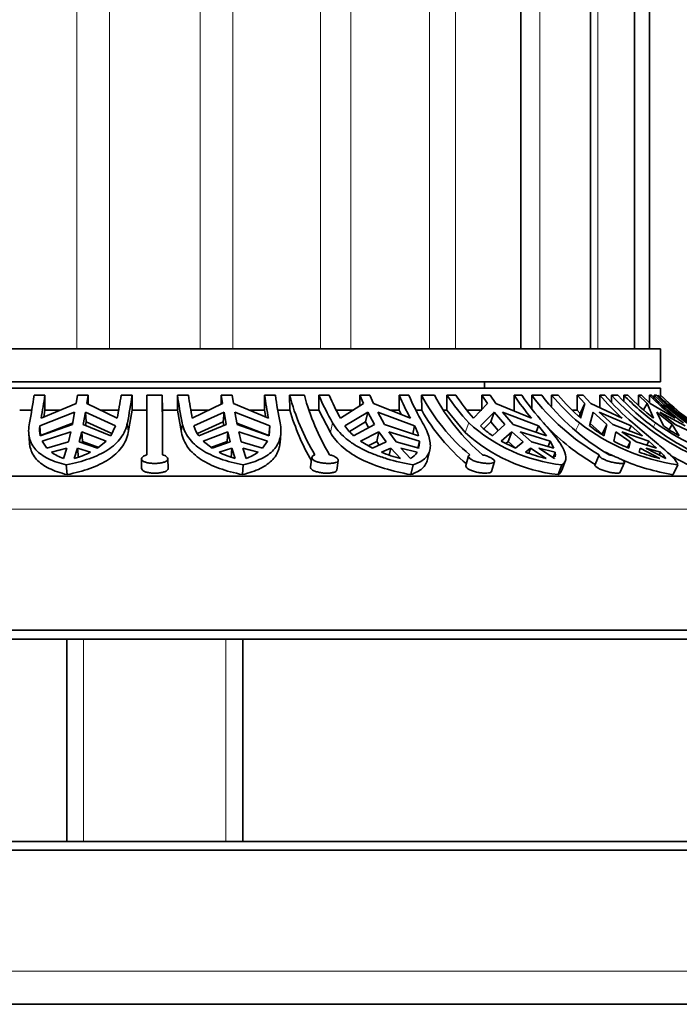
# Model space of a CAD drawing. Units: millimetres. Extents: x 0 to 760, y 0 to 1164.
# Drawn here: x 405 to 435, y 964 to 1009 of the extents above; entities that cross this region are included whole.
import ezdxf
from ezdxf import colors
from ezdxf.entities.mleader import LeaderData, LeaderLine
from ezdxf.math import Vec2, Vec3

# ---------------------------------------------------------------- set-up
doc = ezdxf.new("R2010")
doc.units = ezdxf.units.MM
doc.layers.add('DV2_Défaut', color=7, linetype='Continuous')
doc.layers.add('Défaut', color=7, linetype='Continuous')

# ---------------------------------------------------------------- blocks, each defined once
blk = doc.blocks.new('_DOT')
at = {"color": 0}
blk.add_line((0, 0), (-1, 0), dxfattribs=at)
at = {"color": 0, "const_width": 0.333}
blk.add_lwpolyline([(-0.1665, 0, 1), (0.1665, 0, 1)], format="xyb", close=True, dxfattribs=at)
blk = doc.blocks.new('SE1')
at = {"layer": 'DV2_Défaut', "color": 7, "linetype": 'Continuous', "lineweight": 18}
for p, q in [((407.481, 1034.211), (407.481, 994.211)), ((408.96, 1034.211), (408.96, 994.211)), ((413.092, 1034.211), (413.092, 994.211)), ((414.571, 1034.211), (414.571, 994.211)), ((418.562, 1034.211), (418.562, 994.211)), ((419.941, 1034.211), (419.941, 994.211)), ((423.519, 1034.211), (423.519, 994.211)), ((424.703, 1034.211), (424.703, 994.211)), ((428.532, 1034.211), (428.532, 994.211)), ((431.169, 1034.211), (431.169, 994.211)), ((409.816, 990.399), (409.781, 990.836)), ((412.236, 990.399), (412.271, 990.836)), ((419.011, 990.399), (419.115, 990.836)), ((425.14, 990.399), (425.303, 990.836)), ((430.166, 990.485), (430.335, 990.836)), ((433.703, 990.654), (433.803, 990.836)), ((440.776, 986.911), (381.276, 986.911)), ((407.791, 981.011), (407.791, 971.811)), ((414.261, 981.011), (414.261, 971.811)), ((381.276, 965.911), (440.776, 965.911))]:
    blk.add_line(p, q, dxfattribs=at)
at = {"layer": 'DV2_Défaut', "color": 7, "linetype": 'Continuous', "lineweight": 35}
for p, q in [((427.668, 994.211), (427.668, 1034.211)), ((430.846, 994.211), (430.846, 1034.211)), ((432.844, 994.211), (432.844, 1034.211)), ((433.526, 994.211), (433.526, 1034.211)), ((434.026, 994.211), (388.026, 994.211)), ((434.026, 992.711), (434.026, 994.211)), ((434.026, 992.711), (388.026, 992.711)), ((426.026, 992.411), (426.026, 992.711)), ((434.026, 992.411), (388.026, 992.411)), ((434.026, 992.097), (434.026, 992.411)), ((406.03, 992.097), (405.541, 992.097)), ((406.03, 991.411), (406.03, 992.097)), ((407.505, 992.097), (407.447, 991.717)), ((408, 992.097), (407.505, 992.097)), ((407.942, 991.717), (408, 992.097)), ((408, 992.097), (408, 991.689)), ((409.996, 992.097), (409.494, 992.097)), ((409.996, 991.411), (409.996, 992.097)), ((411.365, 992.097), (410.665, 992.097)), ((411.365, 992.097), (411.376, 991.411)), ((412.056, 992.097), (412.056, 991.411)), ((412.558, 992.097), (412.056, 992.097)), ((414.052, 991.689), (414.052, 992.097)), ((414.546, 992.097), (414.052, 992.097)), ((414.052, 992.097), (414.11, 991.717)), ((414.605, 991.717), (414.546, 992.097)), ((416.022, 992.097), (416.022, 991.411)), ((416.511, 992.097), (416.022, 992.097)), ((417.169, 991.411), (417.159, 992.097)), ((417.831, 992.097), (417.159, 992.097)), ((418.488, 992.097), (418.488, 991.411)), ((418.961, 992.097), (418.488, 992.097)), ((420.353, 991.61), (420.353, 992.097)), ((420.807, 992.097), (420.353, 992.097)), ((420.353, 992.097), (420.522, 991.717)), ((420.977, 991.717), (420.807, 992.097)), ((422.145, 992.097), (422.145, 991.411)), ((422.581, 992.097), (422.145, 992.097)), ((423.165, 991.411), (423.156, 992.097)), ((423.745, 992.097), (423.156, 992.097)), ((424.315, 992.097), (424.315, 991.411)), ((424.722, 992.097), (424.315, 992.097)), ((425.898, 991.442), (425.898, 992.097)), ((426.276, 992.097), (425.898, 992.097)), ((425.898, 992.097), (426.165, 991.717)), ((426.543, 991.717), (426.276, 992.097)), ((427.367, 992.097), (427.367, 991.411)), ((427.716, 992.097), (427.367, 992.097)), ((428.176, 991.465), (428.17, 992.097)), ((428.628, 992.097), (428.17, 992.097)), ((429.066, 992.097), (429.066, 991.582)), ((429.373, 992.097), (429.066, 992.097)), ((430.239, 991.411), (430.239, 992.097)), ((430.509, 992.097), (430.239, 992.097)), ((430.239, 992.097), (430.582, 991.717)), ((430.852, 991.717), (430.509, 992.097)), ((431.265, 992.097), (431.265, 991.525)), ((431.498, 992.097), (431.265, 992.097)), ((431.797, 991.778), (431.795, 992.097)), ((432.086, 992.097), (431.795, 992.097)), ((432.355, 992.097), (432.355, 991.833)), ((432.537, 992.097), (432.355, 992.097)), ((433.023, 991.635), (433.023, 992.097)), ((433.163, 992.097), (433.023, 992.097)), ((433.023, 992.097), (433.414, 991.717)), ((433.555, 991.717), (433.163, 992.097)), ((433.523, 992.097), (433.523, 991.747)), ((433.622, 992.097), (433.523, 992.097)), ((433.738, 991.989), (433.738, 992.097)), ((433.838, 992.097), (433.738, 992.097)), ((433.916, 992.097), (433.916, 992.026)), ((434.025, 992.037), (434.025, 992.097)), ((434.025, 992.097), (434.026, 992.097)), ((434.025, 992.097), (434.433, 991.717)), ((405.432, 991.411), (404.883, 991.411)), ((407.447, 991.717), (405.857, 991.052)), ((405.977, 991.102), (406.03, 991.411)), ((406.715, 991.411), (406.03, 991.411)), ((409.321, 991.052), (407.942, 991.717)), ((409.384, 991.411), (408.574, 991.411)), ((409.816, 990.399), (409.996, 991.411)), ((410.676, 991.411), (409.996, 991.411)), ((412.056, 991.411), (411.376, 991.411)), ((412.056, 991.411), (412.236, 990.399)), ((413.478, 991.411), (412.668, 991.411)), ((414.11, 991.717), (412.731, 991.052)), ((416.195, 991.052), (414.605, 991.717)), ((416.022, 991.411), (415.337, 991.411)), ((416.022, 991.411), (416.075, 991.102)), ((417.169, 991.411), (416.62, 991.411)), ((418.488, 991.411), (418.05, 991.411)), ((418.488, 991.411), (419.011, 990.399)), ((420.041, 991.411), (419.285, 991.411)), ((420.522, 991.717), (419.466, 991.052)), ((422.65, 991.052), (420.977, 991.717)), ((422.145, 991.411), (421.749, 991.411)), ((422.145, 991.411), (422.245, 991.213)), ((423.165, 991.411), (422.902, 991.411)), ((424.315, 991.411), (424.163, 991.411)), ((424.315, 991.411), (425.14, 990.399)), ((425.898, 991.411), (425.234, 991.411)), ((426.165, 991.717), (425.518, 991.052)), ((428.163, 991.052), (426.543, 991.717)), ((430.239, 991.411), (430.029, 991.411)), ((430.369, 991.273), (430.239, 991.411)), ((430.582, 991.717), (430.369, 991.273)), ((430.582, 991.717), (430.395, 991.052)), ((432.287, 991.052), (430.852, 991.717)), ((433.414, 991.717), (433.257, 991.429)), ((433.414, 991.717), (433.704, 991.052)), ((434.69, 991.052), (433.555, 991.717)), ((434.433, 991.717), (434.413, 991.682)), ((434.433, 991.717), (435.175, 991.052)), ((405.796, 990.702), (407.382, 991.322)), ((407.382, 991.322), (407.278, 990.77)), ((407.773, 990.77), (407.877, 991.322)), ((407.877, 991.322), (407.912, 990.882)), ((407.877, 991.322), (409.245, 990.702)), ((407.912, 990.882), (407.883, 990.725)), ((409.078, 990.357), (407.912, 990.882)), ((412.806, 990.702), (414.175, 991.322)), ((414.14, 990.882), (412.965, 990.353)), ((414.14, 990.882), (414.175, 991.322)), ((414.169, 990.725), (414.14, 990.882)), ((414.175, 991.322), (414.279, 990.77)), ((414.67, 991.322), (416.256, 990.702)), ((414.773, 990.77), (414.67, 991.322)), ((419.673, 990.702), (420.714, 991.322)), ((420.609, 990.882), (419.877, 990.448)), ((420.609, 990.882), (420.714, 991.322)), ((420.751, 990.626), (420.609, 990.882)), ((420.714, 991.322), (421.015, 990.77)), ((421.169, 991.322), (422.843, 990.702)), ((421.47, 990.77), (421.169, 991.322)), ((425.838, 990.702), (426.467, 991.322)), ((426.303, 990.882), (425.987, 990.572)), ((426.303, 990.882), (426.467, 991.322)), ((426.642, 990.492), (426.303, 990.882)), ((426.467, 991.322), (426.942, 990.77)), ((426.845, 991.322), (428.472, 990.702)), ((427.32, 990.77), (426.845, 991.322)), ((430.326, 991.119), (430.369, 991.273)), ((430.804, 990.702), (430.97, 991.322)), ((430.97, 991.322), (431.58, 990.77)), ((431.24, 991.322), (432.688, 990.702)), ((431.851, 990.77), (431.24, 991.322)), ((434.167, 990.702), (433.857, 991.322)), ((433.857, 991.322), (434.553, 990.77)), ((433.998, 991.322), (435.149, 990.702)), ((434.694, 990.77), (433.998, 991.322)), ((405.831, 990.266), (405.796, 990.702)), ((405.816, 990.254), (407.278, 990.77)), ((407.29, 990.833), (405.831, 990.266)), ((407.208, 990.435), (405.9, 990.006)), ((407.208, 990.435), (407.098, 989.971)), ((407.593, 989.971), (407.703, 990.435)), ((407.738, 990), (407.703, 990.435)), ((408.82, 990.006), (407.703, 990.435)), ((407.773, 990.77), (409.028, 990.254)), ((409.028, 990.254), (409.245, 990.702)), ((413.024, 990.254), (414.279, 990.77)), ((414.349, 990.435), (413.232, 990.006)), ((414.349, 990.435), (414.314, 990)), ((414.349, 990.435), (414.459, 989.971)), ((416.22, 990.266), (414.762, 990.833)), ((414.773, 990.77), (416.236, 990.254)), ((416.152, 990.006), (414.844, 990.435)), ((414.954, 989.971), (414.844, 990.435)), ((416.256, 990.702), (416.22, 990.266)), ((416.236, 990.254), (416.256, 990.702)), ((420.071, 990.254), (421.015, 990.77)), ((421.221, 990.435), (420.386, 990.006)), ((421.221, 990.435), (421.118, 990)), ((421.221, 990.435), (421.543, 989.971)), ((421.47, 990.77), (423.023, 990.254)), ((423.068, 990.006), (421.676, 990.435)), ((421.998, 989.971), (421.676, 990.435)), ((422.843, 990.702), (422.757, 990.342)), ((426.385, 990.254), (426.942, 990.77)), ((427.267, 990.435), (426.781, 990.006)), ((427.267, 990.435), (427.104, 990)), ((427.267, 990.435), (427.775, 989.971)), ((427.32, 990.77), (428.837, 990.254)), ((429.01, 990.006), (427.645, 990.435)), ((428.153, 989.971), (427.645, 990.435)), ((428.472, 990.702), (428.365, 990.415)), ((428.837, 990.254), (428.472, 990.702)), ((431.371, 990.334), (430.834, 990.815)), ((431.371, 990.334), (431.58, 990.77)), ((431.454, 990.254), (431.58, 990.77)), ((431.851, 990.77), (433.208, 990.254)), ((431.997, 990.435), (431.899, 990.006)), ((431.997, 990.435), (432.649, 989.971)), ((433.494, 990.006), (432.267, 990.435)), ((432.92, 989.971), (432.267, 990.435)), ((432.688, 990.702), (432.587, 990.491)), ((433.208, 990.254), (432.688, 990.702)), ((434.424, 990.534), (434.553, 990.77)), ((434.869, 990.254), (434.553, 990.77)), ((434.694, 990.77), (435.783, 990.254)), ((405.295, 990.359), (405.33, 989.925)), ((405.9, 990.006), (406.123, 989.686)), ((407.738, 990), (407.721, 989.926)), ((407.738, 990), (408.481, 989.715)), ((408.42, 989.686), (408.82, 990.006)), ((413.232, 990.006), (413.632, 989.686)), ((413.571, 989.715), (414.314, 990)), ((414.331, 989.926), (414.314, 990)), ((415.929, 989.686), (416.152, 990.006)), ((416.722, 989.927), (416.758, 990.365)), ((420.386, 990.006), (420.931, 989.686)), ((420.732, 989.802), (421.118, 990)), ((421.237, 989.828), (421.118, 990)), ((423.068, 990.006), (422.995, 989.698)), ((423.048, 989.772), (423.068, 990.006)), ((426.781, 990.006), (427.426, 989.686)), ((426.992, 989.901), (427.104, 990)), ((427.408, 989.722), (427.104, 990)), ((429.01, 990.006), (428.917, 989.759)), ((429.18, 989.686), (429.01, 990.006)), ((433.494, 990.006), (433.405, 989.822)), ((433.848, 989.686), (433.494, 990.006)), ((407.098, 989.971), (406.123, 989.686)), ((406.33, 989.507), (407.022, 989.693)), ((407.022, 989.693), (406.87, 989.217)), ((407.365, 989.217), (407.517, 989.693)), ((407.517, 989.693), (407.553, 989.258)), ((407.517, 989.693), (408.103, 989.507)), ((408.42, 989.686), (407.593, 989.971)), ((414.459, 989.971), (413.632, 989.686)), ((413.949, 989.507), (414.535, 989.693)), ((414.499, 989.258), (414.535, 989.693)), ((414.535, 989.693), (414.687, 989.217)), ((415.929, 989.686), (414.954, 989.971)), ((415.182, 989.217), (415.029, 989.693)), ((415.029, 989.693), (415.722, 989.507)), ((421.543, 989.971), (420.931, 989.686)), ((421.331, 989.507), (421.762, 989.693)), ((421.687, 989.377), (421.762, 989.693)), ((421.762, 989.693), (422.207, 989.217)), ((423.041, 989.686), (421.998, 989.971)), ((422.662, 989.217), (422.217, 989.693)), ((422.217, 989.693), (422.961, 989.507)), ((423.041, 989.686), (423.044, 989.725)), ((423.435, 989.177), (423.538, 989.614)), ((427.775, 989.971), (427.426, 989.686)), ((427.879, 989.507), (428.121, 989.693)), ((428.032, 989.456), (428.121, 989.693)), ((428.121, 989.693), (428.822, 989.217)), ((429.18, 989.686), (428.153, 989.971)), ((429.2, 989.217), (428.498, 989.693)), ((428.498, 989.693), (429.233, 989.507)), ((432.649, 989.971), (432.527, 989.715)), ((432.649, 989.971), (432.593, 989.686)), ((433.848, 989.686), (432.92, 989.971)), ((433.061, 989.507), (433.094, 989.693)), ((433.094, 989.693), (433.995, 989.217)), ((434.265, 989.217), (433.364, 989.693)), ((433.364, 989.693), (434.03, 989.507)), ((410.42, 989.2), (410.429, 988.761)), ((411.63, 988.766), (411.62, 989.205)), ((418.171, 989.273), (418.109, 988.835)), ((419.302, 988.695), (419.364, 989.135)), ((425.301, 989.338), (425.174, 988.9)), ((429.14, 989.258), (429.233, 989.507)), ((429.538, 988.687), (429.702, 989.126)), ((431.23, 989.387), (431.047, 988.95)), ((433.967, 989.375), (434.03, 989.507)), ((407.039, 988.486), (407.003, 988.929)), ((415.013, 988.486), (415.049, 988.929)), ((422.665, 988.486), (422.77, 988.929)), ((426.347, 988.636), (426.475, 989.077)), ((429.374, 988.486), (429.54, 988.929)), ((432.198, 988.594), (432.383, 989.035)), ((434.596, 988.486), (434.809, 988.929)), ((439.276, 988.411), (382.776, 988.411)), ((440.776, 981.411), (381.276, 981.411)), ((438.526, 981.011), (383.526, 981.011)), ((407.026, 981.011), (407.026, 971.811)), ((415.026, 971.811), (415.026, 981.011)), ((383.526, 971.811), (438.526, 971.811)), ((381.276, 971.411), (440.776, 971.411)), ((382.776, 964.411), (439.276, 964.411))]:
    blk.add_line(p, q, dxfattribs=at)
for centre, radius, start, end in [((379.675, 995.854), 26.138, 348.9313, 351.7355), ((378.915, 996.047), 27.401, 349.4957, 351.7115), ((382.38, 996.047), 27.401, 349.4957, 351.7115), ((384.129, 995.854), 26.138, 348.9313, 351.7355), ((171.691, 990.19), 238.981, 359.80843, 0.45735), ((162.871, 990.167), 248.502, 359.82091, 0.44496), ((437.923, 995.854), 26.138, 188.2645, 191.0687), ((439.672, 996.047), 27.401, 188.2885, 190.5043), ((443.137, 996.047), 27.401, 188.2885, 190.5043), ((442.377, 995.854), 26.138, 188.2645, 191.0687), ((427.214, 994.758), 10.401, 194.8215, 211.0669), ((428.179, 994.882), 10.717, 195.0613, 210.8246), ((429.499, 996.785), 11.967, 203.0636, 209.8097), ((430.33, 996.944), 12.359, 203.0905, 208.4749), ((433.514, 996.944), 12.359, 203.0905, 208.4749), ((433.592, 996.785), 11.967, 203.0636, 209.8097), ((431.197, 996.37), 9.106, 207.9827, 230.0348), ((431.902, 996.463), 9.252, 208.1576, 229.8564), ((433.594, 998.352), 11.19, 213.9838, 222.1941), ((434.153, 998.453), 11.374, 213.9768, 220.6), ((436.798, 998.453), 11.374, 213.9768, 220.6), ((436.995, 998.352), 11.19, 213.9838, 222.1941), ((436.578, 998.523), 10.583, 217.3889, 239.6527), ((437.086, 998.579), 10.656, 217.4648, 239.5734), ((438.232, 1000.057), 12.14, 220.9697, 229.423), ((438.595, 1000.096), 12.208, 220.935, 227.803), ((440.487, 1000.096), 12.208, 220.935, 227.803), ((440.665, 1000.057), 12.14, 220.9697, 229.423), ((440.803, 1000.494), 12.315, 222.9909, 244.3785), ((441.109, 1000.515), 12.34, 223.0118, 244.3542), ((441.692, 1001.358), 13.151, 224.7648, 233.1379), ((441.882, 1001.349), 13.15, 224.7159, 231.5445), ((442.868, 1001.349), 13.15, 224.7159, 231.5445), ((442.96, 1001.358), 13.151, 224.7648, 233.1379), ((443.108, 1001.646), 13.378, 225.5417, 246.3591), ((443.207, 1001.645), 13.377, 225.5399, 246.3577), ((443.433, 1001.78), 13.5, 225.8277, 232.7545), ((178.28, 989.747), 233.102, 359.90979, 0.40898), ((427.597, 994.505), 10.877, 196.5213, 209.7325), ((431.239, 996.078), 9.326, 210.0246, 229.6092), ((407.182, 990.539), 1.396, 173.2984, 191.7633), ((414.336, 991.17), 1.6, 197.0026, 214.8983), ((421.775, 992.171), 2.565, 214.9542, 228.3647), ((420.726, 989.591), 2.39, 16.1032, 27.6816), ((430.416, 996.534), 7.655, 228.0997, 263.4281), ((428.769, 993.723), 4.209, 225.8635, 235.4857), ((436.599, 998.346), 10.91, 224.4352, 239.4189), ((436.288, 998.599), 9.783, 232.5204, 261.3075), ((434.759, 995.751), 6.414, 231.9309, 238.985), ((440.569, 1000.355), 11.679, 234.5929, 258.0556), ((439.396, 998.123), 9.078, 234.8314, 240.083), ((430.238, 996.04), 7.603, 227.8908, 263.4723), ((435.985, 997.954), 8.937, 242.7952, 247.6965), ((407.743, 991.496), 2.44, 234.6038, 249.0387), ((405.964, 993.875), 4.865, 286.7434, 296.0923), ((416.088, 993.875), 4.865, 243.9077, 253.2566), ((414.309, 991.496), 2.44, 290.9613, 305.3962), ((424.181, 996.658), 7.698, 248.2748, 255.1456), ((422.186, 990.008), 0.923, 301.0456, 327.1094), ((431.368, 999.19), 10.292, 250.1835, 255.6762), ((428.798, 989.41), 0.446, 334.3425, 339.9858), ((428.798, 989.41), 0.446, 346.0973, 12.5214), ((436.242, 998.511), 10.16, 242.3109, 244.5204), ((436.242, 998.511), 10.16, 246.8595, 260.6802), ((437.129, 1000.97), 12.164, 250.4643, 255.0687), ((432.861, 988.318), 1.667, 32.6486, 45.4895), ((440.829, 1000.448), 12.775, 240.3101, 244.1253)]:
    blk.add_arc(centre, radius, start, end, dxfattribs=at)
for points in [[(435.425, 990.836), (435.157, 991.029), (434.637, 991.432), (434.151, 991.87), (433.916, 992.097)], [(429.374, 988.486), (429.455, 988.543), (429.509, 988.609), (429.538, 988.686)]]:
    blk.add_open_spline(points, degree=3, dxfattribs=at)
for points, knots in [([(407.003, 988.929), (406.693, 989.004), (406.423, 989.096), (406.074, 989.265), (405.966, 989.328), (405.776, 989.462), (405.692, 989.535), (405.548, 989.692), (405.487, 989.776), (405.388, 989.957), (405.351, 990.055), (405.277, 990.362), (405.277, 990.587), (405.327, 990.836)], [0, 0, 0, 0, 0.25, 0.25, 0.375, 0.375, 0.5, 0.5, 0.625, 0.625, 0.75, 0.75, 1, 1, 1, 1]), ([(409.781, 990.836), (409.732, 990.591), (409.63, 990.36), (409.405, 990.055), (409.318, 989.959), (409.121, 989.778), (409.009, 989.692), (408.646, 989.456), (408.366, 989.324), (407.729, 989.097), (407.379, 989.005), (407.003, 988.929)], [0, 0, 0, 0, 0.25, 0.25, 0.375, 0.375, 0.5, 0.5, 0.75, 0.75, 1, 1, 1, 1]), ([(415.049, 988.929), (414.672, 989.005), (414.326, 989.096), (413.85, 989.265), (413.698, 989.328), (413.415, 989.463), (413.284, 989.535), (413.043, 989.692), (412.933, 989.776), (412.735, 989.957), (412.646, 990.055), (412.42, 990.363), (412.32, 990.588), (412.271, 990.836)], [0, 0, 0, 0, 0.25, 0.25, 0.375, 0.375, 0.5, 0.5, 0.625, 0.625, 0.75, 0.75, 1, 1, 1, 1]), ([(416.725, 990.836), (416.774, 990.59), (416.774, 990.36), (416.701, 990.055), (416.664, 989.959), (416.566, 989.777), (416.505, 989.692), (416.287, 989.456), (416.098, 989.323), (415.63, 989.096), (415.358, 989.004), (415.049, 988.929)], [0, 0, 0, 0, 0.25, 0.25, 0.375, 0.375, 0.5, 0.5, 0.75, 0.75, 1, 1, 1, 1]), ([(422.77, 988.929), (422.359, 989.004), (421.964, 989.096), (421.398, 989.265), (421.213, 989.328), (420.862, 989.462), (420.695, 989.535), (420.377, 989.691), (420.226, 989.776), (419.943, 989.957), (419.81, 990.055), (419.452, 990.362), (419.259, 990.587), (419.115, 990.836)], [0, 0, 0, 0, 0.25, 0.25, 0.375, 0.375, 0.5, 0.5, 0.625, 0.625, 0.75, 0.75, 1, 1, 1, 1]), ([(423.208, 990.836), (423.279, 990.713), (423.341, 990.593), (423.442, 990.365), (423.481, 990.257), (423.537, 990.054), (423.553, 989.958), (423.563, 989.776), (423.557, 989.691), (423.501, 989.455), (423.419, 989.322), (423.159, 989.095), (422.986, 989.004), (422.77, 988.929)], [0, 0, 0, 0, 0.125, 0.125, 0.25, 0.25, 0.375, 0.375, 0.5, 0.5, 0.75, 0.75, 1, 1, 1, 1]), ([(428.704, 990.836), (428.928, 990.591), (429.125, 990.36), (429.359, 990.054), (429.428, 989.958), (429.545, 989.778), (429.593, 989.692), (429.706, 989.455), (429.737, 989.323), (429.716, 989.153), (429.697, 989.101), (429.636, 989.008), (429.594, 988.967), (429.54, 988.929)], [0, 0, 0, 0, 0.25, 0.25, 0.375, 0.375, 0.5, 0.5, 0.75, 0.75, 0.875, 0.875, 1, 1, 1, 1]), ([(432.768, 990.836), (433.055, 990.591), (433.331, 990.36), (433.696, 990.054), (433.811, 989.958), (434.026, 989.778), (434.126, 989.692), (434.397, 989.456), (434.539, 989.323), (434.691, 989.153), (434.731, 989.101), (434.787, 989.008), (434.804, 988.967), (434.809, 988.929)], [0, 0, 0, 0, 0.25, 0.25, 0.375, 0.375, 0.5, 0.5, 0.75, 0.75, 0.875, 0.875, 1, 1, 1, 1]), ([(407.039, 988.486), (407.413, 988.563), (407.76, 988.655), (408.238, 988.827), (408.39, 988.89), (408.671, 989.026), (408.802, 989.099), (409.163, 989.335), (409.366, 989.519), (409.666, 989.926), (409.767, 990.151), (409.816, 990.399)], [0, 0, 0, 0, 0.25, 0.25, 0.375, 0.375, 0.5, 0.5, 0.75, 0.75, 1, 1, 1, 1]), ([(412.236, 990.399), (412.26, 990.277), (412.297, 990.16), (412.397, 989.933), (412.461, 989.824), (412.687, 989.518), (412.884, 989.338), (413.371, 989.02), (413.652, 988.886), (414.127, 988.715), (414.295, 988.662), (414.645, 988.567), (414.826, 988.524), (415.013, 988.486)], [0, 0, 0, 0, 0.125, 0.125, 0.25, 0.25, 0.5, 0.5, 0.75, 0.75, 0.875, 0.875, 1, 1, 1, 1]), ([(419.011, 990.399), (419.082, 990.277), (419.166, 990.16), (419.359, 989.933), (419.468, 989.824), (419.828, 989.518), (420.108, 989.339), (420.75, 989.02), (421.101, 988.886), (421.851, 988.658), (422.253, 988.563), (422.665, 988.486)], [0, 0, 0, 0, 0.125, 0.125, 0.25, 0.25, 0.5, 0.5, 0.75, 0.75, 1, 1, 1, 1]), ([(405.33, 989.924), (405.336, 989.854), (405.346, 989.787), (405.411, 989.518), (405.508, 989.338), (405.8, 989.02), (405.99, 988.886), (406.338, 988.715), (406.466, 988.662), (406.739, 988.567), (406.884, 988.524), (407.039, 988.486)], [0, 0, 0, 0, 0.095722, 0.095722, 0.397148, 0.397148, 0.698574, 0.698574, 0.849287, 0.849287, 1, 1, 1, 1]), ([(415.013, 988.486), (415.322, 988.563), (415.592, 988.655), (415.943, 988.827), (416.05, 988.89), (416.24, 989.026), (416.324, 989.099), (416.541, 989.335), (416.641, 989.519), (416.706, 989.787), (416.716, 989.855), (416.722, 989.924)], [0, 0, 0, 0, 0.3012651, 0.3012651, 0.4518977, 0.4518977, 0.6025303, 0.6025303, 0.9037954, 0.9037954, 1, 1, 1, 1]), ([(410.671, 989.39), (410.64, 989.381), (410.611, 989.371), (410.585, 989.36), (410.556, 989.348), (410.531, 989.335), (410.509, 989.321), (410.474, 989.298), (410.448, 989.273), (410.434, 989.249), (410.419, 989.224), (410.416, 989.198), (410.425, 989.174), (410.434, 989.15), (410.454, 989.126), (410.484, 989.105), (410.515, 989.084), (410.557, 989.065), (410.606, 989.05), (410.655, 989.034), (410.713, 989.021), (410.775, 989.012), (410.836, 989.004), (410.903, 988.998), (410.969, 988.996), (411.035, 988.995), (411.103, 988.997), (411.167, 989.002), (411.231, 989.007), (411.292, 989.016), (411.347, 989.028), (411.403, 989.04), (411.453, 989.055), (411.494, 989.073), (411.535, 989.091), (411.568, 989.112), (411.589, 989.134), (411.611, 989.157), (411.621, 989.182), (411.62, 989.207), (411.619, 989.232), (411.606, 989.258), (411.582, 989.282), (411.558, 989.307), (411.523, 989.33), (411.479, 989.351), (411.447, 989.365), (411.411, 989.379), (411.371, 989.391)], [0, 0, 0, 0, 0.037721, 0.037721, 0.037721, 0.078804, 0.078804, 0.078804, 0.146327, 0.146327, 0.146327, 0.213824, 0.213824, 0.213824, 0.281705, 0.281705, 0.281705, 0.349746, 0.349746, 0.349746, 0.417229, 0.417229, 0.417229, 0.483581, 0.483581, 0.483581, 0.548968, 0.548968, 0.548968, 0.614277, 0.614277, 0.614277, 0.68047, 0.68047, 0.68047, 0.747906, 0.747906, 0.747906, 0.81612, 0.81612, 0.81612, 0.884234, 0.884234, 0.884234, 0.951646, 0.951646, 0.951646, 1, 1, 1, 1]), ([(418.304, 989.39), (418.285, 989.383), (418.267, 989.375), (418.252, 989.366), (418.218, 989.347), (418.193, 989.325), (418.181, 989.301), (418.168, 989.278), (418.167, 989.253), (418.177, 989.228), (418.187, 989.203), (418.209, 989.178), (418.24, 989.154), (418.272, 989.131), (418.315, 989.108), (418.365, 989.088), (418.415, 989.069), (418.474, 989.051), (418.537, 989.037), (418.599, 989.024), (418.667, 989.013), (418.734, 989.006), (418.8, 988.999), (418.868, 988.996), (418.932, 988.996), (418.995, 988.996), (419.056, 989), (419.109, 989.007), (419.163, 989.014), (419.211, 989.025), (419.249, 989.038), (419.288, 989.052), (419.319, 989.069), (419.338, 989.088), (419.358, 989.107), (419.366, 989.13), (419.364, 989.153), (419.361, 989.177), (419.346, 989.202), (419.321, 989.228), (419.296, 989.253), (419.26, 989.278), (419.215, 989.302), (419.171, 989.326), (419.117, 989.348), (419.058, 989.367), (419.032, 989.375), (419.004, 989.383), (418.976, 989.391)], [0, 0, 0, 0, 0.030628, 0.030628, 0.030628, 0.097772, 0.097772, 0.097772, 0.164888, 0.164888, 0.164888, 0.2324, 0.2324, 0.2324, 0.300382, 0.300382, 0.300382, 0.36835, 0.36835, 0.36835, 0.435558, 0.435558, 0.435558, 0.501593, 0.501593, 0.501593, 0.566855, 0.566855, 0.566855, 0.632327, 0.632327, 0.632327, 0.698862, 0.698862, 0.698862, 0.766587, 0.766587, 0.766587, 0.834863, 0.834863, 0.834863, 0.902821, 0.902821, 0.902821, 0.970017, 0.970017, 0.970017, 1, 1, 1, 1]), ([(422.665, 988.486), (422.882, 988.563), (423.055, 988.655), (423.25, 988.827), (423.304, 988.89), (423.386, 989.025), (423.416, 989.097), (423.434, 989.174)], [0, 0, 0, 0, 0.5018109, 0.5018109, 0.7527163, 0.7527163, 1, 1, 1, 1]), ([(425.348, 989.39), (425.335, 989.383), (425.325, 989.375), (425.317, 989.366), (425.301, 989.347), (425.295, 989.324), (425.301, 989.301), (425.306, 989.278), (425.323, 989.253), (425.35, 989.228), (425.378, 989.203), (425.416, 989.178), (425.462, 989.154), (425.508, 989.131), (425.564, 989.108), (425.624, 989.088), (425.684, 989.069), (425.75, 989.051), (425.817, 989.037), (425.884, 989.024), (425.952, 989.013), (426.018, 989.006), (426.082, 988.999), (426.144, 988.996), (426.2, 988.996), (426.255, 988.996), (426.305, 989), (426.346, 989.007), (426.387, 989.014), (426.419, 989.025), (426.441, 989.038), (426.464, 989.052), (426.476, 989.069), (426.477, 989.088), (426.478, 989.108), (426.468, 989.13), (426.447, 989.153), (426.427, 989.177), (426.394, 989.202), (426.353, 989.228), (426.313, 989.253), (426.262, 989.278), (426.206, 989.302), (426.151, 989.326), (426.089, 989.348), (426.024, 989.367), (425.996, 989.375), (425.966, 989.383), (425.937, 989.391)], [0, 0, 0, 0, 0.031579, 0.031579, 0.031579, 0.098161, 0.098161, 0.098161, 0.16513, 0.16513, 0.16513, 0.232634, 0.232634, 0.232634, 0.300606, 0.300606, 0.300606, 0.368563, 0.368563, 0.368563, 0.43576, 0.43576, 0.43576, 0.501783, 0.501783, 0.501783, 0.567035, 0.567035, 0.567035, 0.632499, 0.632499, 0.632499, 0.699026, 0.699026, 0.699026, 0.766744, 0.766744, 0.766744, 0.835009, 0.835009, 0.835009, 0.902957, 0.902957, 0.902957, 0.970142, 0.970142, 0.970142, 1, 1, 1, 1]), ([(431.231, 989.39), (431.223, 989.375), (431.225, 989.356), (431.237, 989.335), (431.25, 989.314), (431.273, 989.29), (431.306, 989.265), (431.339, 989.241), (431.383, 989.215), (431.433, 989.191), (431.483, 989.166), (431.542, 989.142), (431.604, 989.12), (431.666, 989.098), (431.733, 989.078), (431.799, 989.061), (431.865, 989.044), (431.933, 989.03), (431.995, 989.019), (432.057, 989.009), (432.116, 989.002), (432.168, 988.998), (432.218, 988.995), (432.262, 988.995), (432.296, 988.999), (432.33, 989.002), (432.356, 989.01), (432.37, 989.02), (432.385, 989.031), (432.389, 989.044), (432.382, 989.061), (432.376, 989.078), (432.358, 989.097), (432.331, 989.119), (432.303, 989.141), (432.265, 989.165), (432.219, 989.19), (432.173, 989.215), (432.119, 989.241), (432.06, 989.266), (432.002, 989.29), (431.938, 989.315), (431.873, 989.336), (431.812, 989.357), (431.75, 989.375), (431.69, 989.391)], [0, 0, 0, 0, 0.064783, 0.064783, 0.064783, 0.131531, 0.131531, 0.131531, 0.198751, 0.198751, 0.198751, 0.266516, 0.266516, 0.266516, 0.334563, 0.334563, 0.334563, 0.402225, 0.402225, 0.402225, 0.468837, 0.468837, 0.468837, 0.53437, 0.53437, 0.53437, 0.599591, 0.599591, 0.599591, 0.665511, 0.665511, 0.665511, 0.732667, 0.732667, 0.732667, 0.800765, 0.800765, 0.800765, 0.86896, 0.86896, 0.86896, 0.93654, 0.93654, 0.93654, 1, 1, 1, 1]), ([(411.63, 988.766), (411.63, 988.762), (411.629, 988.758), (411.629, 988.754), (411.626, 988.729), (411.611, 988.705), (411.586, 988.683), (411.561, 988.66), (411.524, 988.64), (411.479, 988.622), (411.434, 988.605), (411.38, 988.59), (411.32, 988.579), (411.261, 988.568), (411.195, 988.56), (411.128, 988.557), (411.062, 988.553), (410.994, 988.553), (410.928, 988.557), (410.863, 988.56), (410.799, 988.567), (410.741, 988.578), (410.683, 988.588), (410.63, 988.602), (410.586, 988.619), (410.541, 988.636), (410.504, 988.656), (410.478, 988.677), (410.451, 988.699), (410.435, 988.723), (410.431, 988.748), (410.43, 988.752), (410.43, 988.757), (410.429, 988.761)], [0, 0, 0, 0, 0.016359, 0.016359, 0.016359, 0.124507, 0.124507, 0.124507, 0.233663, 0.233663, 0.233663, 0.342874, 0.342874, 0.342874, 0.45079, 0.45079, 0.45079, 0.556782, 0.556782, 0.556782, 0.661594, 0.661594, 0.661594, 0.766756, 0.766756, 0.766756, 0.873432, 0.873432, 0.873432, 0.9817, 0.9817, 0.9817, 1, 1, 1, 1]), ([(419.302, 988.695), (419.3, 988.684), (419.296, 988.673), (419.289, 988.663), (419.275, 988.642), (419.249, 988.623), (419.213, 988.607), (419.177, 988.591), (419.131, 988.579), (419.078, 988.57), (419.026, 988.561), (418.966, 988.556), (418.902, 988.554), (418.84, 988.553), (418.773, 988.555), (418.707, 988.561), (418.641, 988.567), (418.575, 988.576), (418.513, 988.588), (418.45, 988.601), (418.391, 988.617), (418.339, 988.635), (418.286, 988.653), (418.24, 988.675), (418.204, 988.698), (418.167, 988.721), (418.14, 988.746), (418.125, 988.771), (418.112, 988.792), (418.107, 988.814), (418.109, 988.835)], [0, 0, 0, 0, 0.052921, 0.052921, 0.052921, 0.162175, 0.162175, 0.162175, 0.271074, 0.271074, 0.271074, 0.378362, 0.378362, 0.378362, 0.48381, 0.48381, 0.48381, 0.58851, 0.58851, 0.58851, 0.693997, 0.693997, 0.693997, 0.801147, 0.801147, 0.801147, 0.909694, 0.909694, 0.909694, 1, 1, 1, 1]), ([(426.347, 988.637), (426.345, 988.629), (426.341, 988.622), (426.335, 988.615), (426.321, 988.598), (426.294, 988.585), (426.259, 988.575), (426.223, 988.565), (426.178, 988.558), (426.126, 988.555), (426.074, 988.553), (426.015, 988.554), (425.953, 988.558), (425.892, 988.563), (425.826, 988.571), (425.761, 988.582), (425.696, 988.594), (425.63, 988.609), (425.568, 988.626), (425.506, 988.643), (425.446, 988.664), (425.395, 988.686), (425.342, 988.709), (425.297, 988.733), (425.261, 988.758), (425.226, 988.784), (425.199, 988.81), (425.185, 988.835), (425.172, 988.858), (425.168, 988.88), (425.174, 988.9)], [0, 0, 0, 0, 0.043535, 0.043535, 0.043535, 0.152667, 0.152667, 0.152667, 0.260351, 0.260351, 0.260351, 0.366131, 0.366131, 0.366131, 0.470917, 0.470917, 0.470917, 0.576255, 0.576255, 0.576255, 0.683188, 0.683188, 0.683188, 0.791636, 0.791636, 0.791636, 0.90065, 0.90065, 0.90065, 1, 1, 1, 1]), ([(432.199, 988.594), (432.197, 988.59), (432.194, 988.586), (432.191, 988.583), (432.178, 988.571), (432.155, 988.563), (432.121, 988.558), (432.088, 988.554), (432.045, 988.553), (431.996, 988.555), (431.947, 988.558), (431.89, 988.565), (431.83, 988.574), (431.77, 988.584), (431.706, 988.597), (431.642, 988.613), (431.577, 988.629), (431.511, 988.649), (431.449, 988.67), (431.387, 988.691), (431.327, 988.715), (431.274, 988.74), (431.222, 988.764), (431.175, 988.79), (431.139, 988.816), (431.103, 988.841), (431.076, 988.866), (431.06, 988.889), (431.045, 988.911), (431.04, 988.932), (431.046, 988.949), (431.047, 988.951), (431.048, 988.952), (431.049, 988.954)], [0, 0, 0, 0, 0.031855, 0.031855, 0.031855, 0.139205, 0.139205, 0.139205, 0.244648, 0.244648, 0.244648, 0.348773, 0.348773, 0.348773, 0.453066, 0.453066, 0.453066, 0.558779, 0.558779, 0.558779, 0.66612, 0.66612, 0.66612, 0.774299, 0.774299, 0.774299, 0.88227, 0.88227, 0.88227, 0.989473, 0.989473, 0.989473, 1, 1, 1, 1])]:
    blk.add_open_spline(points, degree=3, knots=knots, dxfattribs=at)

msp = doc.modelspace()

# ---------------------------------------------------------------- block references
at = {"layer": 'Défaut'}
msp.add_blockref('SE1', (0, 0), dxfattribs=at)

# ---------------------------------------------------------------- leaders
at = {"layer": 'Défaut', "color": 7, "linetype": 'Continuous', "lineweight": 18}
ml = msp.add_multileader_mtext('Standard', dxfattribs=at)
ml.set_content('{\\pxsm0.9;\\fSolid Edge ISO|b1||i0||c0|p34;\\W1.;01/06/2017\\P}', color=256)
ml.set_leader_properties()
ml.set_arrow_properties(name='DOT')
ml.build(insert=Vec2(0, 0))
ml.multileader.update_dxf_attribs({"leader_type": 0, "dogleg_length": 0, "arrow_head_size": 12})
ctx = ml.context
ctx.base_point, ctx.char_height, ctx.arrow_head_size, ctx.landing_gap_size = Vec3(656.602, 1156.973), 12, 12, 4.2
notes = []
notes.append((ctx, [(0, (0, 0, 0), (0, 0), (1, 0), 1, [])]))
ctx.mtext.insert = Vec3(658.602, 1163.093)
for ctx, leaders in notes:
    for number, flags, end, landing, length, lines in leaders:
        leader = LeaderData()
        leader.index, (leader.has_last_leader_line, leader.has_dogleg_vector, leader.attachment_direction) = number, flags
        leader.last_leader_point, leader.dogleg_vector, leader.dogleg_length = Vec3(end), Vec3(landing), length
        for number, points, colour, breaks in lines:
            line = LeaderLine()
            line.index, line.vertices, line.color, line.breaks = number, Vec3.list(points), colors.encode_raw_color(colour), breaks
            leader.lines.append(line)
        ctx.leaders.append(leader)

doc.saveas('drawing.dxf')
